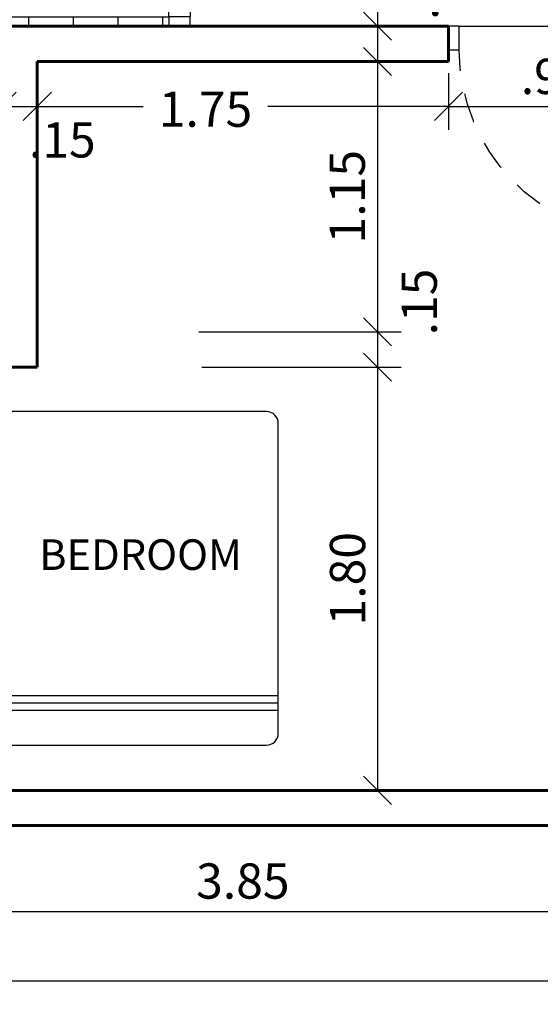
# Model space of a CAD drawing. Units: metres. Extents: x 409 to 508, y -41 to 431.
# Drawn here: x 438 to 440, y -24 to -20 of the extents above; entities that cross this region are included whole.
import ezdxf
from ezdxf.enums import TextEntityAlignment as Align

# ---------------------------------------------------------------- set-up
doc = ezdxf.new("R2010")
doc.units = ezdxf.units.M
doc.header["$LTSCALE"] = 0.025
doc.linetypes.add('CENTRO2', pattern=[28.575, 19.05, -3.175, 3.175, -3.175])
doc.linetypes.add('LÍNEAS_OCULTAS', pattern=[0.375, 0.25, -0.125])
for name, color, linetype in [('COTA43', 7, 'Continuous'), ('MUEBLE2', 250, 'Continuous'), ('MUEBLES', 250, 'Continuous'), ('PISOS', 250, 'Continuous'), ('PUERTA2', 43, 'Continuous'), ('PUERTAVENTANAS', 9, 'Continuous'), ('TEXTO', 7, 'Continuous')]:
    doc.layers.add(name, color=color, linetype=linetype)
doc.layers.add('guia33', color=6, linetype='Continuous', plot=False)
doc.layers.add('MUROS', color=1, linetype='Continuous', lineweight=60)
doc.styles.add('arialnarrow', font='ARIALN.TTF')
doc.styles.add('TAVONOR', font='BOOKOS.TTF')
doc.dimstyles.new('75', dxfattribs={"dimscale": 0, "dimtxt": 0.15, "dimasz": 0.12, "dimexe": 0.1, "dimexo": 0.05, "dimgap": 0.05, "dimtad": 1, "dimzin": 5, "dimdsep": 46, "dimtxsty": 'TAVONOR', "dimblk1": 'OBLIQUE', "dimblk2": 'OBLIQUE', "dimsah": 1, "dimcen": 0.11, "dimclrd": 256, "dimclre": 256, "dimclrt": 256, "dimadec": 0, "dimazin": 0, "dimtfac": 1, "dimtmove": 2, "dimatfit": 3, "dimldrblk": 'OBLIQUE', "dimfxl": 1, "dimtolj": 1, "dimtzin": 0, "dimarcsym": 0})

# ---------------------------------------------------------------- blocks, each defined once
blk = doc.blocks.new('LIIII')
blk.add_line((850.2068, 263.4991), (850.9268, 263.4991))
blk = doc.blocks.new('d14556')
at = {"layer": 'PUERTA2', "linetype": 'LÍNEAS_OCULTAS', "ltscale": 20}
blk.add_arc((370.1808, 63.8717), 0.7196, 93.1574, 179.4905, dxfattribs=at)
at = {"layer": 'PUERTAVENTANAS'}
blk.add_lwpolyline([(370.1812, 63.8781), (370.1412, 63.8781), (370.1412, 64.5902), (370.1812, 64.5902)], close=True, dxfattribs=at)
for points in [[(369.4213, 63.8781), (369.4613, 63.8781), (369.4613, 63.7881), (369.4213, 63.7881), (369.4213, 63.8781)], [(370.1813, 63.8781), (370.2213, 63.8781), (370.2213, 63.7881), (370.1813, 63.7881), (370.1813, 63.8781)]]:
    blk.add_lwpolyline(points, dxfattribs=at)
blk = doc.blocks.new('d25467')
at = {"layer": 'PUERTA2'}
blk.add_blockref('LIIII', (-480.7456, -199.711), dxfattribs=at)
at = {"layer": 'PUERTAVENTANAS'}
blk.add_blockref('d14556', (0, 0), dxfattribs=at)
blk = doc.blocks.new('d12')
at = {"layer": 'PUERTA2', "linetype": 'LÍNEAS_OCULTAS', "ltscale": 20}
blk.add_arc((370.1041, 68.7309), 0.8035, 93.1574, 179.4905, dxfattribs=at)
at = {"layer": 'PUERTAVENTANAS', "linetype": 'Continuous'}
blk.add_line((370.1045, 68.7272), (370.1045, 69.5332), dxfattribs=at)
at = {"layer": 'PUERTAVENTANAS'}
blk.add_lwpolyline([(370.1045, 68.7381), (370.0598, 68.7381), (370.0598, 69.5332), (370.1045, 69.5332)], close=True, dxfattribs=at)
for points in [[(369.2559, 68.7381), (369.3006, 68.7381), (369.3006, 68.6376), (369.2559, 68.6376), (369.2559, 68.7381)], [(370.1046, 68.7381), (370.1493, 68.7381), (370.1493, 68.6376), (370.1046, 68.6376), (370.1046, 68.7381)]]:
    blk.add_lwpolyline(points, dxfattribs=at)
blk = doc.blocks.new('d13')
at = {"layer": 'PUERTA2', "xscale": 1.116693429805991, "yscale": 1.116693429805991, "zscale": 1.116693429805991}
blk.add_blockref('LIIII', (-580.1198, -225.6101), dxfattribs=at)
at = {"layer": 'PUERTAVENTANAS'}
blk.add_blockref('d12', (0, 0), dxfattribs=at)
blk = doc.blocks.new('_Oblique')
at = {"color": 0, "linetype": 'ByBlock', "lineweight": -2}
blk.add_line((-0.5, -0.5), (0.5, 0.5), dxfattribs=at)
blk = doc.blocks.new('*D437')
at = {"layer": 'COTA43', "lineweight": -2, "transparency": 16777216}
for p, q in [((437.7047, -19.9416), (437.7047, -20.2627)), ((437.8547, -20.0216), (437.8547, -20.2627)), ((437.7047, -20.1627), (437.8547, -20.1627))]:
    blk.add_line(p, q, dxfattribs=at)
at = {"layer": 'Defpoints', "color": 0, "transparency": 16777216}
for p in [(437.7047, -19.8916), (437.8547, -19.9716), (437.8547, -20.1627)]:
    blk.add_point(p, dxfattribs=at)
at = {"layer": 'COTA43', "lineweight": -2, "transparency": 16777216, "xscale": 0.12, "yscale": 0.12, "zscale": 0.12, "rotation": 180}
blk.add_blockref('_Oblique', (437.7047, -20.1627), dxfattribs=at)
at = {"layer": 'COTA43', "lineweight": -2, "transparency": 16777216, "xscale": 0.12, "yscale": 0.12, "zscale": 0.12}
blk.add_blockref('_Oblique', (437.8547, -20.1627), dxfattribs=at)
at = {"layer": 'COTA43', "transparency": 16777216, "insert": (437.9611, -20.3051), "char_height": 0.15, "attachment_point": 5, "style": 'arialnarrow'}
blk.add_mtext('\\A1;.15', dxfattribs=at)
blk = doc.blocks.new('*D438')
at = {"layer": 'COTA43', "lineweight": -2, "transparency": 16777216}
for p, q in [((437.8547, -20.0216), (437.8547, -20.2627)), ((439.6047, -20.0216), (439.6047, -20.2627)), ((437.8547, -20.1627), (438.305, -20.1627)), ((439.6047, -20.1627), (438.8361, -20.1627))]:
    blk.add_line(p, q, dxfattribs=at)
at = {"layer": 'Defpoints', "color": 0, "transparency": 16777216}
for p in [(437.8547, -19.9716), (439.6047, -19.9716), (439.6047, -20.1627)]:
    blk.add_point(p, dxfattribs=at)
at = {"layer": 'COTA43', "lineweight": -2, "transparency": 16777216, "xscale": 0.12, "yscale": 0.12, "zscale": 0.12, "rotation": 180}
blk.add_blockref('_Oblique', (437.8547, -20.1627), dxfattribs=at)
at = {"layer": 'COTA43', "lineweight": -2, "transparency": 16777216, "xscale": 0.12, "yscale": 0.12, "zscale": 0.12}
blk.add_blockref('_Oblique', (439.6047, -20.1627), dxfattribs=at)
at = {"layer": 'COTA43', "transparency": 16777216, "insert": (438.5706, -20.1745), "char_height": 0.15, "attachment_point": 5, "style": 'TAVONOR'}
blk.add_mtext('\\A1;1.75', dxfattribs=at)
blk = doc.blocks.new('*D439')
at = {"layer": 'COTA43', "lineweight": -2, "transparency": 16777216}
for p, q in [((439.6047, -20.0216), (439.6047, -20.2627)), ((440.5047, -20.0216), (440.5047, -20.2627)), ((439.6047, -20.1627), (440.5047, -20.1627))]:
    blk.add_line(p, q, dxfattribs=at)
at = {"layer": 'Defpoints', "color": 0, "transparency": 16777216}
for p in [(439.6047, -19.9716), (440.5047, -19.9716), (440.5047, -20.1627)]:
    blk.add_point(p, dxfattribs=at)
at = {"layer": 'COTA43', "lineweight": -2, "transparency": 16777216, "xscale": 0.12, "yscale": 0.12, "zscale": 0.12, "rotation": 180}
blk.add_blockref('_Oblique', (439.6047, -20.1627), dxfattribs=at)
at = {"layer": 'COTA43', "lineweight": -2, "transparency": 16777216, "xscale": 0.12, "yscale": 0.12, "zscale": 0.12}
blk.add_blockref('_Oblique', (440.5047, -20.1627), dxfattribs=at)
at = {"layer": 'COTA43', "transparency": 16777216, "insert": (440.0547, -20.0351), "char_height": 0.15, "attachment_point": 5, "style": 'TAVONOR'}
blk.add_mtext('\\A1;.90', dxfattribs=at)
blk = doc.blocks.new('*D462')
at = {"layer": 'COTA43', "lineweight": -2, "transparency": 16777216}
for p, q in [((438.8893, -19.0216), (439.4029, -19.0216)), ((439.3029, -19.0216), (439.3029, -19.8216)), ((438.5547, -19.8216), (439.4029, -19.8216))]:
    blk.add_line(p, q, dxfattribs=at)
at = {"layer": 'Defpoints', "color": 0, "transparency": 16777216}
for p in [(438.8393, -19.0216), (438.5047, -19.8216), (439.3029, -19.8216)]:
    blk.add_point(p, dxfattribs=at)
at = {"layer": 'COTA43', "lineweight": -2, "transparency": 16777216, "xscale": 0.12, "yscale": 0.12, "zscale": 0.12}
for p, rotation in [((439.3029, -19.0216), 90), ((439.3029, -19.8216), 270)]:
    blk.add_blockref('_Oblique', p, dxfattribs=dict(at, rotation=rotation))
at = {"layer": 'COTA43', "transparency": 16777216, "insert": (439.1753, -19.4216), "char_height": 0.15, "attachment_point": 5, "rotation": 90, "style": 'TAVONOR'}
blk.add_mtext('\\A1;.80', dxfattribs=at)
blk = doc.blocks.new('*D404')
at = {"layer": 'COTA43', "lineweight": -2, "transparency": 16777216}
for p, q in [((439.2529, -19.9716), (439.2029, -19.9716)), ((439.3029, -19.9716), (439.3029, -21.1216)), ((438.5416, -21.1216), (439.4029, -21.1216))]:
    blk.add_line(p, q, dxfattribs=at)
at = {"layer": 'Defpoints', "color": 0, "transparency": 16777216}
for p in [(439.3029, -19.9716), (438.4916, -21.1216), (439.3029, -21.1216)]:
    blk.add_point(p, dxfattribs=at)
at = {"layer": 'COTA43', "lineweight": -2, "transparency": 16777216, "xscale": 0.12, "yscale": 0.12, "zscale": 0.12}
for p, rotation in [((439.3029, -19.9716), 90), ((439.3029, -21.1216), 270)]:
    blk.add_blockref('_Oblique', p, dxfattribs=dict(at, rotation=rotation))
at = {"layer": 'COTA43', "transparency": 16777216, "insert": (439.174, -20.5466), "char_height": 0.15, "attachment_point": 5, "rotation": 90, "style": 'TAVONOR'}
blk.add_mtext('\\A1;1.15', dxfattribs=at)
blk = doc.blocks.new('*D405')
at = {"layer": 'COTA43', "lineweight": -2, "transparency": 16777216}
for p, q in [((438.5416, -21.1216), (439.4029, -21.1216)), ((439.3029, -21.1216), (439.3029, -21.2716)), ((438.5555, -21.2716), (439.4029, -21.2716))]:
    blk.add_line(p, q, dxfattribs=at)
at = {"layer": 'Defpoints', "color": 0, "transparency": 16777216}
for p in [(438.4916, -21.1216), (438.5055, -21.2716), (439.3029, -21.2716)]:
    blk.add_point(p, dxfattribs=at)
at = {"layer": 'COTA43', "lineweight": -2, "transparency": 16777216, "xscale": 0.12, "yscale": 0.12, "zscale": 0.12}
for p, rotation in [((439.3029, -21.1216), 90), ((439.3029, -21.2716), 270)]:
    blk.add_blockref('_Oblique', p, dxfattribs=dict(at, rotation=rotation))
at = {"layer": 'COTA43', "transparency": 16777216, "insert": (439.4805, -20.9947), "char_height": 0.15, "attachment_point": 5, "rotation": 90, "style": 'arialnarrow'}
blk.add_mtext('\\A1;.15', dxfattribs=at)
blk = doc.blocks.new('*D463')
at = {"layer": 'COTA43', "lineweight": -2, "transparency": 16777216}
for p, q in [((438.5555, -21.2716), (439.4029, -21.2716)), ((439.3029, -21.2716), (439.3029, -23.0716)), ((437.0047, -23.0716), (439.4029, -23.0716))]:
    blk.add_line(p, q, dxfattribs=at)
at = {"layer": 'Defpoints', "color": 0, "transparency": 16777216}
for p in [(438.5055, -21.2716), (436.9547, -23.0716), (439.3029, -23.0716)]:
    blk.add_point(p, dxfattribs=at)
at = {"layer": 'COTA43', "lineweight": -2, "transparency": 16777216, "xscale": 0.12, "yscale": 0.12, "zscale": 0.12}
for p, rotation in [((439.3029, -21.2716), 90), ((439.3029, -23.0716), 270)]:
    blk.add_blockref('_Oblique', p, dxfattribs=dict(at, rotation=rotation))
at = {"layer": 'COTA43', "transparency": 16777216, "insert": (439.1753, -22.1716), "char_height": 0.15, "attachment_point": 5, "rotation": 90, "style": 'TAVONOR'}
blk.add_mtext('\\A1;1.80', dxfattribs=at)
blk = doc.blocks.new('*D406')
at = {"layer": 'COTA43', "lineweight": -2, "transparency": 16777216}
for p, q in [((438.5416, -19.8216), (439.4029, -19.8216)), ((439.3029, -19.8216), (439.3029, -19.9716)), ((438.5555, -19.9716), (439.4029, -19.9716))]:
    blk.add_line(p, q, dxfattribs=at)
at = {"layer": 'Defpoints', "color": 0, "transparency": 16777216}
for p in [(438.4916, -19.8216), (438.5055, -19.9716), (439.3029, -19.9716)]:
    blk.add_point(p, dxfattribs=at)
at = {"layer": 'COTA43', "lineweight": -2, "transparency": 16777216, "xscale": 0.12, "yscale": 0.12, "zscale": 0.12}
for p, rotation in [((439.3029, -19.8216), 90), ((439.3029, -19.9716), 270)]:
    blk.add_blockref('_Oblique', p, dxfattribs=dict(at, rotation=rotation))
at = {"layer": 'COTA43', "transparency": 16777216, "insert": (439.4853, -19.6529), "char_height": 0.15, "attachment_point": 5, "rotation": 90, "style": 'arialnarrow'}
blk.add_mtext('\\A1;.15', dxfattribs=at)
blk = doc.blocks.new('*D417')
at = {"layer": 'COTA43', "lineweight": -2, "transparency": 16777216}
for p, q in [((440.6547, -22.9716), (440.6547, -23.6862)), ((436.8047, -23.2716), (436.8047, -23.6862)), ((436.8047, -23.5862), (440.6547, -23.5862))]:
    blk.add_line(p, q, dxfattribs=at)
at = {"layer": 'Defpoints', "color": 0, "transparency": 16777216}
for p in [(440.6547, -22.9216), (436.8047, -23.2216), (440.6547, -23.5862)]:
    blk.add_point(p, dxfattribs=at)
at = {"layer": 'COTA43', "lineweight": -2, "transparency": 16777216, "xscale": 0.12, "yscale": 0.12, "zscale": 0.12, "rotation": 180}
blk.add_blockref('_Oblique', (436.8047, -23.5862), dxfattribs=at)
at = {"layer": 'COTA43', "lineweight": -2, "transparency": 16777216, "xscale": 0.12, "yscale": 0.12, "zscale": 0.12}
blk.add_blockref('_Oblique', (440.6547, -23.5862), dxfattribs=at)
at = {"layer": 'COTA43', "transparency": 16777216, "insert": (438.7297, -23.4572), "char_height": 0.15, "attachment_point": 5, "style": 'TAVONOR'}
blk.add_mtext('\\A1;3.85', dxfattribs=at)
blk = doc.blocks.new('*D357')
at = {"layer": 'COTA43', "lineweight": -2, "transparency": 16777216}
for p, q in [((436.6547, -23.7362), (436.6547, -23.9816)), ((455.8547, -23.7362), (455.8547, -23.9816)), ((436.6547, -23.8816), (446.1018, -23.8816)), ((455.8547, -23.8816), (446.7705, -23.8816))]:
    blk.add_line(p, q, dxfattribs=at)
at = {"layer": 'Defpoints', "color": 0, "transparency": 16777216}
for p in [(436.6547, -23.6862), (455.8547, -23.6862), (455.8547, -23.8816)]:
    blk.add_point(p, dxfattribs=at)
at = {"layer": 'COTA43', "lineweight": -2, "transparency": 16777216, "xscale": 0.12, "yscale": 0.12, "zscale": 0.12, "rotation": 180}
blk.add_blockref('_Oblique', (436.6547, -23.8816), dxfattribs=at)
at = {"layer": 'COTA43', "lineweight": -2, "transparency": 16777216, "xscale": 0.12, "yscale": 0.12, "zscale": 0.12}
blk.add_blockref('_Oblique', (455.8547, -23.8816), dxfattribs=at)
at = {"layer": 'COTA43', "transparency": 16777216, "insert": (446.4362, -23.7769), "char_height": 0.15, "attachment_point": 5, "style": 'TAVONOR'}
blk.add_mtext('\\A1;19.20', dxfattribs=at)

msp = doc.modelspace()

# ---------------------------------------------------------------- hatches: boundary and pattern name
at = {"layer": 'PISOS'}
h = msp.add_hatch(dxfattribs=at)
h.set_pattern_fill('NET,_O', color=256, scale=0.06)
h.set_pattern_definition([(0, (0.04908, -33.76654), (0, 0.1905), []), (90, (0.04908, -33.76654), (-0.1905, 1e-17), [])])
h.paths.add_polyline_path([(438.4147, -19.0616), (438.4147, -19.0216), (438.3547, -19.0216), (438.3547, -18.6216), (437.9256, -18.6216), (437.9259, -18.658), (438.0481, -18.6608), (438.0861, -18.684), (438.1149, -18.7161), (438.1379, -18.7548), (438.1509, -18.7993), (438.1537, -18.8366), (438.1451, -18.8783), (438.1293, -18.9156), (438.1049, -18.9457), (438.0661, -18.9759), (438.0273, -18.996), (437.9828, -19.0089), (437.9311, -19.0146), (437.888, -19.0132), (437.8317, -18.9979), (437.7904, -18.9816), (437.7545, -18.9558), (437.7258, -18.9256), (437.7088, -18.896), (437.6942, -18.8395), (437.7039, -18.7745), (437.7257, -18.7275), (437.7559, -18.6917), (437.8009, -18.6601), (437.9259, -18.658), (437.9256, -18.6216), (437.2843, -18.6216), (437.2843, -18.6748), (437.5442, -18.6748), (437.5442, -18.8841), (437.4139, -18.8841), (437.4139, -18.8963), (437.4487, -19.0073), (437.4752, -19.0571), (437.4934, -19.1233), (437.4934, -19.183), (437.4785, -19.236), (437.452, -19.2907), (437.4072, -19.3355), (437.3542, -19.362), (437.2945, -19.3753), (437.2381, -19.367), (437.1884, -19.3405), (437.1419, -19.3007), (437.1104, -19.2427), (437.0939, -19.193), (437.0922, -19.1267), (437.1038, -19.0769), (437.127, -19.0289), (437.1668, -18.8946), (437.0375, -18.8946), (437.0375, -18.6748), (437.2843, -18.6748), (437.2843, -18.6216), (436.8047, -18.6216), (436.8047, -19.6716), (436.9547, -19.6716), (436.9547, -19.8216), (437.7047, -19.8216), (438.4147, -19.8216), (438.4147, -19.7815), (437.7026, -19.7815), (437.7026, -19.7415, -0.39559)])
h.paths.add_polyline_path([(437.1392, -19.6963), (437.5919, -19.6963), (437.5919, -19.4946), (437.1392, -19.4946)], flags=24)

# ---------------------------------------------------------------- linework, layer by layer
at = {"layer": 'guia33', "linetype": 'CENTRO2', "ltscale": 1.25}
msp.add_line((436.9547, -23.0716), (438.6047, -23.0716), dxfattribs=at)
at = {"layer": 'MUEBLE2'}
for p, q in [((437.3904, -22.668), (438.8803, -22.668)), ((437.3904, -22.6993), (438.8803, -22.6993)), ((437.3904, -22.7305), (438.8803, -22.7305))]:
    msp.add_line(p, q, dxfattribs=at)
at = {"layer": 'MUEBLES', "linetype": 'Continuous'}
for p, q in [((438.8297, -21.4604), (436.9545, -21.4604)), ((438.8803, -22.8288), (438.8803, -21.5111)), ((437.3397, -22.8795), (438.8297, -22.8795))]:
    msp.add_line(p, q, dxfattribs=at)
for centre, start, end in [((438.8297, -21.5111), 0, 90), ((438.8297, -22.8288), 270, 0)]:
    msp.add_arc(centre, 0.0507, start, end, dxfattribs=at)
at = {"layer": 'MUROS', "linetype": 'Continuous'}
for p, q in [((437.7047, -19.8216), (439.6047, -19.8216)), ((439.6047, -19.8216), (439.6047, -19.9716)), ((437.8547, -19.9716), (437.8547, -21.2716)), ((437.8547, -19.9716), (439.6047, -19.9716)), ((436.8047, -21.2716), (437.8547, -21.2716)), ((436.9547, -23.0716), (440.5047, -23.0716)), ((436.9547, -23.2216), (455.8547, -23.2216))]:
    msp.add_line(p, q, dxfattribs=at)

# ---------------------------------------------------------------- block references
at = {"layer": 'PUERTAVENTANAS', "xscale": -1, "rotation": 90}
msp.add_blockref('d25467', (502.2928, 350.3997), dxfattribs=at)
at = {"layer": 'PUERTAVENTANAS', "xscale": -1.007221641909553, "yscale": 1.007221641909553, "zscale": 1.007221641909553, "rotation": 180}
msp.add_blockref('d13', (67.6823, 49.3122), dxfattribs=at)

# ---------------------------------------------------------------- texts
at = {"layer": 'TEXTO', "linetype": 'Continuous', "style": 'TAVONOR'}
msp.add_text('BEDROOM', height=0.13, dxfattribs=at).set_placement((438.2941, -22.0859), align=Align.MIDDLE)

# ---------------------------------------------------------------- dimensions: what is measured, and where the dimension line sits
at = {"layer": 'COTA43'}
for base, p1, p2, picture, middle in [((439.3029, -19.8216), (438.8393, -19.0216), (438.5047, -19.8216), '*D462', (439.1753, -19.4216)), ((439.3029, -21.1216), (439.3029, -19.9716), (438.4916, -21.1216), '*D404', (439.174, -20.5466)), ((439.3029, -23.0716), (438.5055, -21.2716), (436.9547, -23.0716), '*D463', (439.1753, -22.1716))]:
    dim = msp.add_linear_dim(base=base, p1=p1, p2=p2, angle=90, dimstyle='75', override={"dimscale": 1}, dxfattribs=at)
    dim.commit()
    dim.dimension.update_dxf_attribs({"geometry": picture, "text_midpoint": middle})
for base, p1, p2, picture, middle in [((439.3029, -19.9716), (438.4916, -19.8216), (438.5055, -19.9716), '*D406', (439.4853, -19.6529)), ((439.3029, -21.2716), (438.4916, -21.1216), (438.5055, -21.2716), '*D405', (439.4805, -20.9947))]:
    dim = msp.add_linear_dim(base=base, p1=p1, p2=p2, angle=90, dimstyle='75', override={"dimscale": 1, "dimtxsty": 'arialnarrow'}, dxfattribs=at)
    dim.commit()
    dim.dimension.update_dxf_attribs({"geometry": picture, "text_midpoint": middle, "dimtype": 160})
for base, p1, p2, override, picture, middle in [((437.8547, -20.1627), (437.7047, -19.8916), (437.8547, -19.9716), {"dimscale": 1, "dimtxsty": 'arialnarrow'}, '*D437', (437.9611, -20.3051)), ((439.6047, -20.1627), (437.8547, -19.9716), (439.6047, -19.9716), {"dimscale": 1}, '*D438', (438.5706, -20.1745)), ((455.8547, -23.8816), (436.6547, -23.6862), (455.8547, -23.6862), {"dimscale": 1}, '*D357', (446.4362, -23.7769))]:
    dim = msp.add_linear_dim(base=base, p1=p1, p2=p2, dimstyle='75', override=override, dxfattribs=at)
    dim.commit()
    dim.dimension.update_dxf_attribs({"geometry": picture, "text_midpoint": middle, "dimtype": 160})
for base, p1, p2, picture, middle in [((440.5047, -20.1627), (439.6047, -19.9716), (440.5047, -19.9716), '*D439', (440.0547, -20.0351)), ((440.6547, -23.5862), (436.8047, -23.2216), (440.6547, -22.9216), '*D417', (438.7297, -23.4572))]:
    dim = msp.add_linear_dim(base=base, p1=p1, p2=p2, dimstyle='75', override={"dimscale": 1}, dxfattribs=at)
    dim.commit()
    dim.dimension.update_dxf_attribs({"geometry": picture, "text_midpoint": middle})

doc.saveas('drawing.dxf')
